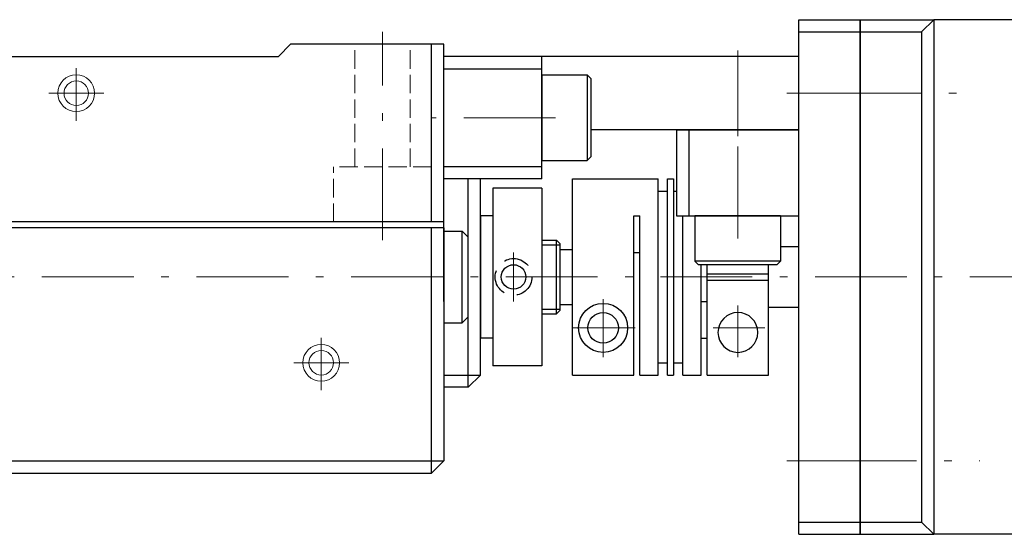
# Model space of a CAD drawing. Extents: x 4 to 392, y 26 to 284.
# Drawn here: x 181 to 261, y 242 to 284 of the extents above; entities that cross this region are included whole.
import ezdxf

# ---------------------------------------------------------------- set-up
doc = ezdxf.new("R2010")
doc.units = 0
doc.header["$LTSCALE"] = 0.25
doc.header["$MEASUREMENT"] = 0
for name, pattern in [('CENTER', [50.5, 30, -9, 2.5, -9]), ('DOT', [8, 6, -2]), ('HIDDEN', [12.6, 8.4, -4.2])]:
    doc.linetypes.add(name, pattern=pattern)
doc.layers.add('1', color=7, linetype='Continuous')

msp = doc.modelspace()

# ---------------------------------------------------------------- linework, layer by layer
at = {"layer": '1', "color": 7, "linetype": 'Continuous', "lineweight": 30}
for p, q in [((244.39609, 241.783716), (244.39609, 283.783716)), ((244.39609, 283.783716), (249.39609, 283.783716)), ((249.39609, 283.783716), (255.39609, 283.783716)), ((249.39609, 283.783716), (249.39609, 241.783716)), ((249.39609, 241.783716), (249.39609, 283.783716)), ((254.39609, 282.783716), (255.39609, 283.783716)), ((301.39609, 283.783716), (255.39609, 283.783716)), ((255.39609, 283.783716), (255.39609, 241.783716)), ((255.39609, 283.783716), (255.39609, 241.783716)), ((244.39609, 282.783716), (249.39609, 282.783716)), ((249.39609, 282.783716), (254.39609, 282.783716)), ((254.39609, 282.783716), (254.39609, 242.783716)), ((202.89609, 281.783716), (201.89609, 280.783716)), ((215.39609, 281.783716), (202.89609, 281.783716)), ((214.39609, 267.283716), (214.39609, 281.783716)), ((215.39609, 260.783716), (215.39609, 281.783716)), ((165.39609, 280.783716), (201.89609, 280.783716)), ((215.39609, 270.783716), (215.39609, 280.783716)), ((244.39609, 280.783716), (215.39609, 280.783716)), ((223.39609, 270.783716), (223.39609, 280.783716)), ((244.39609, 274.783716), (244.39609, 280.783716)), ((215.39609, 279.783716), (223.39609, 279.783716)), ((223.39609, 279.28371), (223.39609, 272.283703)), ((223.396125, 279.283716), (227.096125, 279.283679)), ((227.096125, 279.283685), (227.096125, 272.283684)), ((227.396122, 278.983676), (227.096125, 279.283679)), ((227.396122, 278.983676), (227.396058, 272.583676)), ((244.39609, 274.783716), (227.39608, 274.783716)), ((234.39609, 274.783716), (234.39609, 267.783716)), ((234.39609, 274.783716), (244.39609, 274.783716)), ((235.39609, 274.783716), (235.39609, 267.783716)), ((227.396058, 272.583676), (227.096055, 272.283679)), ((223.39609, 271.783716), (215.39609, 271.783716)), ((223.396055, 272.283716), (227.096055, 272.283679)), ((223.39609, 270.783716), (215.39609, 270.783716)), ((217.39609, 253.783716), (217.39609, 270.783716)), ((218.39609, 254.783716), (218.39609, 270.783716)), ((225.909853, 254.783716), (225.909853, 270.783716)), ((225.909853, 270.783716), (232.909853, 270.783716)), ((232.909853, 254.783716), (232.909853, 270.783734)), ((233.659853, 254.783716), (233.659853, 270.783716)), ((233.659853, 270.783716), (234.159853, 270.783716)), ((234.159853, 270.783716), (234.159853, 254.783716)), ((223.39609, 270.033716), (219.39609, 270.033716)), ((219.39609, 270.033716), (219.39609, 255.533716)), ((223.39609, 270.033716), (223.39609, 255.533716)), ((232.909853, 269.783716), (233.659853, 269.783716)), ((234.159853, 269.783716), (234.39609, 269.783716)), ((219.39609, 267.783716), (218.39609, 267.783716)), ((218.39609, 267.783716), (218.39609, 257.783716)), ((230.909853, 254.783716), (230.909853, 267.783716)), ((230.909853, 267.783716), (231.409853, 267.783716)), ((231.409853, 254.783716), (231.409853, 267.783716)), ((234.39609, 267.783716), (244.39609, 267.783716)), ((234.909853, 254.783716), (234.909853, 267.783716)), ((235.89609, 267.783751), (235.896053, 264.083751)), ((242.896084, 267.783716), (235.896077, 267.783716)), ((236.409853, 267.783716), (236.909853, 267.783716)), ((242.89609, 267.783681), (242.896053, 264.083681)), ((215.39609, 267.283716), (165.39609, 267.283716)), ((215.39609, 266.783716), (115.39609, 266.783716)), ((215.39609, 266.783716), (165.39609, 266.783716)), ((214.39609, 246.783716), (214.39609, 266.783716)), ((215.39609, 266.783716), (215.39609, 247.783716)), ((215.39609, 266.583716), (215.39609, 258.983716)), ((215.39609, 266.533716), (216.89609, 266.533716)), ((216.89609, 266.533716), (217.39609, 266.033716)), ((216.89609, 259.033716), (216.89609, 266.533716)), ((217.39609, 259.533716), (217.39609, 266.033716)), ((223.39609, 265.786858), (224.59609, 265.786858)), ((224.59609, 259.786858), (224.59609, 265.786858)), ((224.89609, 265.486858), (224.59609, 265.786858)), ((224.89609, 260.086858), (224.89609, 265.486858)), ((242.896065, 265.283716), (244.39609, 265.283716)), ((224.89609, 265.036858), (225.909853, 265.036858)), ((230.909853, 264.783716), (231.409853, 264.783716)), ((236.19605, 263.783748), (235.896053, 264.083751)), ((242.896058, 264.083681), (235.896058, 264.083681)), ((242.59605, 263.783684), (236.19605, 263.783748)), ((236.409853, 254.783716), (236.409853, 263.783733)), ((236.909853, 254.783716), (236.909853, 263.783736)), ((241.909853, 254.783716), (241.909853, 263.783688)), ((242.59605, 263.783684), (242.896053, 264.083681)), ((236.909853, 263.033716), (241.909853, 263.033716)), ((236.909853, 262.533716), (241.909853, 262.533716)), ((224.89609, 260.536858), (225.909853, 260.536858)), ((236.409853, 260.783716), (236.909853, 260.783716)), ((223.39609, 259.786858), (224.59609, 259.786858)), ((224.89609, 260.086858), (224.59609, 259.786858)), ((244.39609, 260.283716), (241.909853, 260.283716)), ((215.39609, 259.033716), (216.89609, 259.033716)), ((216.89609, 259.033716), (217.39609, 259.533716)), ((219.39609, 257.783716), (218.39609, 257.783716)), ((236.409853, 257.783716), (236.909853, 257.783716)), ((232.909853, 255.783716), (233.659853, 255.783716)), ((234.159853, 255.783716), (234.909853, 255.783716)), ((223.39609, 255.533716), (219.39609, 255.533716)), ((215.39609, 254.783716), (218.39609, 254.783716)), ((218.39609, 254.783716), (217.39609, 253.783716)), ((225.909853, 254.783716), (230.909853, 254.783716)), ((231.409853, 254.783716), (232.909853, 254.783716)), ((233.659853, 254.783716), (234.159853, 254.783716)), ((234.909853, 254.783716), (236.409853, 254.783716)), ((236.909853, 254.783716), (241.909853, 254.783716)), ((217.39609, 253.783716), (215.39609, 253.783716)), ((115.39609, 247.783716), (215.39609, 247.783716)), ((215.39609, 247.783716), (214.39609, 246.783716)), ((116.39609, 246.783716), (214.39609, 246.783716)), ((244.39609, 242.783716), (249.39609, 242.783716)), ((249.39609, 242.783716), (254.39609, 242.783716)), ((254.39609, 242.783716), (255.39609, 241.783716)), ((244.39609, 241.783716), (249.39609, 241.783716)), ((249.39609, 241.783716), (255.39609, 241.783716)), ((301.39609, 241.783716), (255.39609, 241.783716))]:
    msp.add_line(p, q, dxfattribs=at)
at = {"layer": '1', "color": 7, "linetype": 'CENTER', "lineweight": 9}
for p, q in [((210.39609, 265.783716), (210.39609, 282.783716)), ((239.39609, 274.270775), (239.39609, 281.270775)), ((185.39609, 275.534561), (185.39609, 279.821568)), ((187.6356, 277.783716), (183.158528, 277.783716)), ((243.39609, 277.783716), (250.39609, 277.783716)), ((246.882792, 277.783716), (259.159285, 277.783716)), ((239.39609, 265.939265), (239.39609, 276.725078)), ((224.528387, 275.783716), (214.39609, 275.783716)), ((221.09609, 264.790858), (221.09609, 260.790858)), ((316.337403, 262.783716), (110.112947, 262.783716)), ((228.409853, 256.242759), (228.409853, 260.98259)), ((239.409853, 256.242759), (239.409853, 260.459004)), ((225.869043, 258.633716), (231.027743, 258.633716)), ((241.621604, 258.633716), (237.388825, 258.633716)), ((205.39609, 253.534561), (205.39609, 257.821568)), ((207.6356, 255.783716), (203.158528, 255.783716)), ((243.39609, 247.783716), (250.39609, 247.783716)), ((246.496131, 247.783716), (259.159285, 247.783716))]:
    msp.add_line(p, q, dxfattribs=at)
at = {"layer": '1', "color": 7, "linetype": 'DOT', "lineweight": 9}
for p, q in [((208.146176, 271.783716), (208.146176, 281.783716)), ((212.646176, 271.783716), (212.646176, 281.783716)), ((214.396176, 271.783716), (206.396176, 271.783716)), ((206.396176, 267.283716), (206.396176, 271.783716))]:
    msp.add_line(p, q, dxfattribs=at)
at = {"layer": '1', "color": 7, "linetype": 'HIDDEN', "lineweight": 30}
for p, q in [((223.39609, 265.411858), (224.89609, 265.411858)), ((223.39609, 260.161858), (224.89609, 260.161858))]:
    msp.add_line(p, q, dxfattribs=at)
at = {"layer": '1', "color": 7, "linetype": 'Continuous', "lineweight": 9}
for centre, radius in [((185.39609, 277.783716), 1.5), ((185.39609, 277.783716), 1), ((205.39609, 255.783716), 1.5), ((205.39609, 255.783716), 1)]:
    msp.add_circle(centre, radius, dxfattribs=at)
at = {"layer": '1', "color": 7, "linetype": 'HIDDEN', "lineweight": 30}
msp.add_circle((221.09609, 262.790858), 1.5, dxfattribs=at)
at = {"layer": '1', "color": 7, "linetype": 'Continuous', "lineweight": 30}
for centre, radius in [((221.09609, 262.786657), 1), ((228.409853, 258.633716), 2), ((228.409853, 258.633716), 1.25)]:
    msp.add_circle(centre, radius, dxfattribs=at)
for start, end in [(90, -90), (-90, 90)]:
    msp.add_arc((239.409853, 258.258716), 1.625, start, end, dxfattribs=at)

doc.saveas('drawing.dxf')
